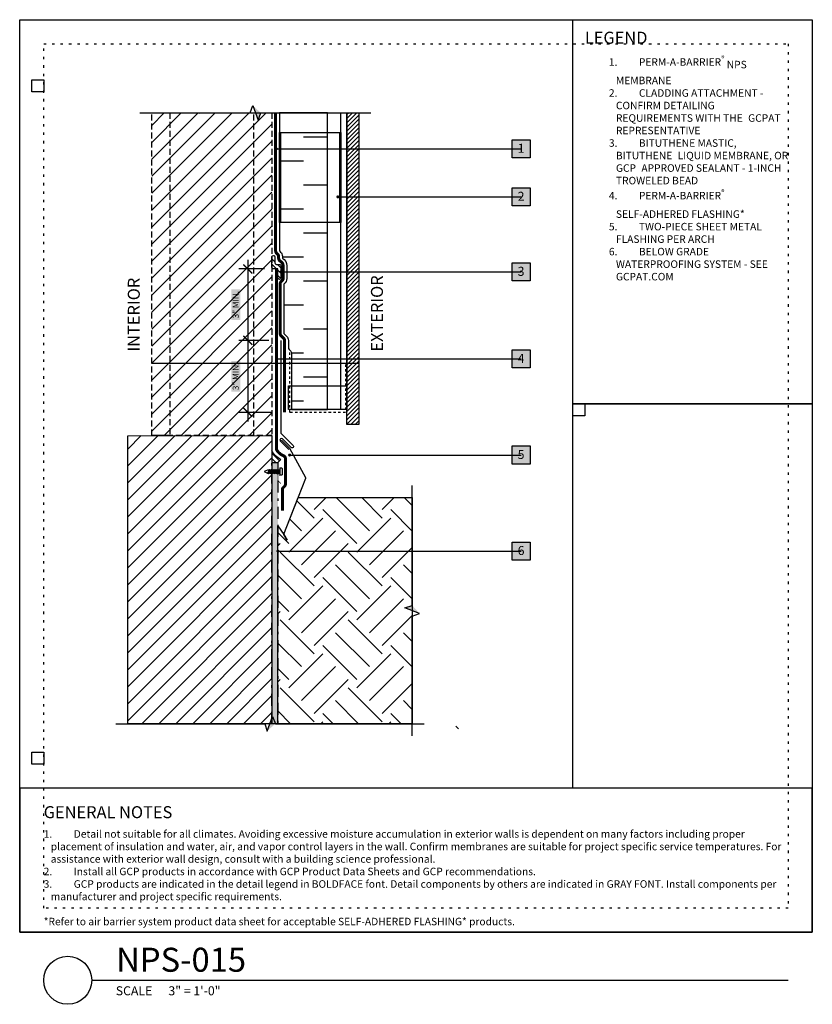
# Model space of a CAD drawing. Units: inches. Extents: x 74 to 3866, y -1443 to 6409.
import ezdxf
from ezdxf.enums import TextEntityAlignment as Align

# ---------------------------------------------------------------- set-up
doc = ezdxf.new("R2010")
doc.units = ezdxf.units.IN
doc.header["$MEASUREMENT"] = 0
for name, pattern in [('BORDER', [1.75, 0.5, -0.25, 0.5, -0.25, 0, -0.25]), ('DASHED2', [0.375, 0.25, -0.125]), ('DOT', [0.25, 0, -0.25]), ('HIDDENX2', [0.75, 0.5, -0.25])]:
    doc.linetypes.add(name, pattern=pattern)
doc.layers.get('Defpoints').update_dxf_attribs({"color": 99})
for name, color, linetype in [('0 @ 4', 7, 'Continuous'), ('BE-ANNOTATION', 1, 'Continuous'), ('BE-ANNOTATION @ 4', 1, 'Continuous'), ('BE-CLADDING', 5, 'Continuous'), ('BE-EARTH', 250, 'Continuous'), ('BE-EXIST CONST HATCH @ 4', 251, 'Continuous'), ('BE-EXISTING CONSTRUCTION', 5, 'Continuous'), ('BE-FASTENERS', 253, 'Continuous'), ('BE-FRAMING', 253, 'Continuous'), ('BE-FURRING', 5, 'Continuous'), ('BE-GENERAL CONSTUCTION', 251, 'Continuous'), ('BE-GRADE', 250, 'Continuous'), ('BE-INSECT SCREEN', 2, 'DASHED2'), ('BE-INSULATION', 253, 'Continuous'), ('BE-METAL FLASHING', 3, 'Continuous'), ('BE-SA MEMBRANE', 12, 'HIDDENX2'), ('BE-SEALANT', 1, 'Continuous'), ('BE-WATERPROOFING', 3, 'BORDER'), ('BE-WRB', 3, 'Continuous')]:
    doc.layers.add(name, color=color, linetype=linetype)
doc.layers.add('BE-Z-NOPLOT', color=212, linetype='Continuous', plot=False)
doc.styles.add('GRACE DETAILING', font='GOTHIC.TTF', dxfattribs={"height": 0.0625})
doc.styles.add('GRACE SUBHEADER', font='GOTHICB.TTF', dxfattribs={"height": 0.125})
doc.styles.get("Standard").update_dxf_attribs({"font": 'arial.ttf'})
doc.dimstyles.new('RDH.2013', dxfattribs={"dimscale": 0, "dimtxt": 0.0625, "dimasz": 0.09375, "dimexe": 0.09375, "dimexo": 0.125, "dimgap": 0.09375, "dimtad": 1, "dimdec": 3, "dimzin": 3, "dimdsep": 46, "dimlunit": 4, "dimtxsty": 'GRACE DETAILING', "dimblk": 'ARCHTICK', "dimcen": 0.125, "dimdle": 0.09375, "dimclrd": 256, "dimclre": 256, "dimclrt": 256, "dimadec": 0, "dimazin": 0, "dimtfac": 1, "dimtdec": 3, "dimtix": 1, "dimtofl": 0, "dimtmove": 0, "dimatfit": 3, "dimfxl": 0.625, "dimtfill": 2, "dimtfillclr": 7, "dimfrac": 2, "dimtolj": 1, "dimtzin": 0, "dimlwd": -1, "dimlwe": -1, "dimarcsym": 0})

# ---------------------------------------------------------------- blocks, each defined once
blk = doc.blocks.new('*U21')
for p, q in [((-0.096, 0.131), (-0.096, -0.131)), ((-0.008, 0.161), (-0.008, 0.145)), ((0, 0.161), (0, -0.161)), ((0, 0.078), (0, -0.078)), ((0, 0.077), (0.011, 0.063)), ((0.033, -0.094), (0, 0.045)), ((0.055, -0.068), (0.011, 0.063)), ((0.011, 0.063), (0.055, 0.063)), ((0.055, 0.063), (0.077, 0.089)), ((0.098, -0.068), (0.055, 0.063)), ((0.12, -0.094), (0.077, 0.089)), ((0.077, 0.089), (0.098, 0.063)), ((0.142, -0.068), (0.098, 0.063)), ((0.098, 0.063), (0.142, 0.063)), ((0.142, 0.063), (0.164, 0.089)), ((0.186, -0.068), (0.142, 0.063)), ((0.207, -0.094), (0.164, 0.089)), ((0.164, 0.089), (0.186, 0.063)), ((0.229, -0.068), (0.186, 0.063)), ((0.186, 0.063), (0.226, 0.063)), ((0.226, 0.063), (0.248, 0.089)), ((0.27, -0.068), (0.226, 0.063)), ((0.292, -0.094), (0.248, 0.089)), ((0.248, 0.089), (0.27, 0.063)), ((0.313, -0.068), (0.27, 0.063)), ((0.27, 0.063), (0.313, 0.063)), ((0.313, 0.063), (0.335, 0.089)), ((0.357, -0.068), (0.313, 0.063)), ((0.379, -0.094), (0.335, 0.089)), ((0.335, 0.089), (0.357, 0.063)), ((0.357, 0.063), (0.401, 0.063)), ((0.401, -0.068), (0.357, 0.063)), ((0.357, 0.063), (0.401, 0.063)), ((0.401, 0.063), (0.422, 0.089)), ((0.444, -0.068), (0.401, 0.063)), ((0.466, -0.094), (0.422, 0.089)), ((0.422, 0.089), (0.444, 0.063)), ((0.444, 0.063), (0.503, 0.063)), ((0.488, -0.068), (0.444, 0.063)), ((-0.008, -0.161), (-0.008, -0.145)), ((0.011, -0.068), (0, -0.034)), ((0.011, -0.068), (0, -0.068)), ((0.011, -0.068), (0.033, -0.094)), ((0.033, -0.094), (0.055, -0.068)), ((0.055, -0.068), (0.098, -0.068)), ((0.098, -0.068), (0.12, -0.094)), ((0.12, -0.094), (0.142, -0.068)), ((0.142, -0.068), (0.186, -0.068)), ((0.186, -0.068), (0.207, -0.094)), ((0.207, -0.094), (0.229, -0.068)), ((0.229, -0.068), (0.27, -0.068)), ((0.27, -0.068), (0.292, -0.094)), ((0.292, -0.094), (0.313, -0.068)), ((0.313, -0.068), (0.357, -0.068)), ((0.357, -0.068), (0.379, -0.094)), ((0.379, -0.094), (0.401, -0.068)), ((0.401, -0.068), (0.444, -0.068)), ((0.444, -0.068), (0.466, -0.094)), ((0.466, -0.094), (0.488, -0.068)), ((0.488, -0.068), (0.503, -0.068)), ((0.652, -0.001), (0.503, -0.068))]:
    blk.add_line(p, q)
for points in [[(-0.082, 0.145), (-0.008, 0.145)], [(-0.008, 0.161), (0, 0.161)], [(-0.008, 0.145), (-0.008, -0.145)], [(0.503, 0.063), (0.652, -0.001)], [(-0.082, -0.145), (-0.008, -0.145)], [(-0.008, -0.161), (0, -0.161)]]:
    blk.add_lwpolyline(points)
for centre, start, end in [((-0.082, 0.131), 88.3878, 180.2542), ((-0.082, -0.131), 179.7458, 271.6122)]:
    blk.add_arc(centre, 0.0141, start, end)
blk = doc.blocks.new('*U175')
h = blk.add_hatch()
h.set_pattern_fill('ANSI31', color=255)
h.paths.add_polyline_path([(0, 0.444), (0.076, 0.472), (0, 0.5)])
h = blk.add_hatch()
h.set_pattern_fill('ANSI31', color=255)
h.paths.add_polyline_path([(0, 0.444), (0.076, 0.472), (0, 0.5)])
at = {"layer": 'BE-ANNOTATION'}
h = blk.add_hatch(color=255, dxfattribs=at)
h.dxf.hatch_style = 1
h.paths.add_polyline_path([(0, 1.536), (0.076, 1.452), (0, 1.48), (-0.076, 1.508)])
at = {"layer": 'BE-ANNOTATION', "color": 253, "linetype": 'Continuous'}
blk.add_lwpolyline([(0, -0.125), (0, 1.425), (0.076, 1.452), (-0.076, 1.508), (0, 1.536), (0, 3.085)], dxfattribs=at)
blk = doc.blocks.new('*U177')
h = blk.add_hatch()
h.set_pattern_fill('ANSI31', color=255)
h.paths.add_polyline_path([(0, 0.444), (0.076, 0.472), (0, 0.5)])
h = blk.add_hatch()
h.set_pattern_fill('ANSI31', color=255)
h.paths.add_polyline_path([(0, 0.444), (0.076, 0.472), (0, 0.5)])
at = {"layer": 'BE-ANNOTATION'}
h = blk.add_hatch(color=255, dxfattribs=at)
h.dxf.hatch_style = 1
h.paths.add_polyline_path([(0, 1.134), (-0.076, 1.05), (0, 1.078), (0.076, 1.106)])
at = {"layer": 'BE-ANNOTATION', "color": 253, "linetype": 'Continuous'}
blk.add_lwpolyline([(0, -0.125), (0, 1.023), (-0.076, 1.05), (0.076, 1.106), (0, 1.134), (0, 2.281)], dxfattribs=at)
blk = doc.blocks.new('*U68')
at = {"layer": 'BE-SEALANT', "transparency": 33554559}
h = blk.add_hatch(dxfattribs=at)
h.set_pattern_fill('ANSI31', color=256, scale=1.25, angle=90)
h.set_pattern_definition([(135, (-17.26702, 184.45323), (-0.11048543, -0.11048543), [])])
edge = h.paths.add_edge_path()
edge.add_line((0, -0.375), (0, 0))
edge.add_line((0, 0), (-0.188, 0))
edge.add_arc((-0.188, 0.062), 0.0625, 180, 270, ccw=False)
edge.add_line((-0.25, 0.062), (-0.25, 0.5))
edge.add_arc((-0.188, 0.5), 0.0625, 0, 180, ccw=False)
edge.add_line((-0.125, 0.5), (-0.125, 0.25))
edge.add_arc((-0.063, 0.25), 0.0625, 180, 270)
edge.add_line((-0.063, 0.188), (0.062, 0.188))
edge.add_arc((0.062, 0.125), 0.0625, 0, 90, ccw=False)
edge.add_line((0.125, 0.125), (0.125, -0.375))
edge.add_arc((0.062, -0.375), 0.0625, -90, 0, ccw=False)
edge.add_arc((0.062, -0.375), 0.0625, 180, 270, ccw=False)
at = {"layer": 'BE-SEALANT'}
blk.add_lwpolyline([(0, -0.375), (0, 0), (-0.188, 0, -0.414214), (-0.25, 0.062), (-0.25, 0.5, -1), (-0.125, 0.5), (-0.125, 0.25, 0.414214), (-0.063, 0.188), (0.062, 0.188, -0.414214), (0.125, 0.125), (0.125, -0.375, -0.414214), (0.062, -0.438), (0.062, -0.438, -0.414214)], format="xyb", close=True, dxfattribs=at)
blk = doc.blocks.new('*U176')
h = blk.add_hatch()
h.set_pattern_fill('ANSI31', color=255)
h.paths.add_polyline_path([(0, 0.444), (0.076, 0.472), (0, 0.5)])
h = blk.add_hatch()
h.set_pattern_fill('ANSI31', color=255)
h.paths.add_polyline_path([(0, 0.444), (0.076, 0.472), (0, 0.5)])
at = {"layer": 'BE-ANNOTATION'}
h = blk.add_hatch(color=255, dxfattribs=at)
h.dxf.hatch_style = 1
h.paths.add_polyline_path([(-1.232, 0), (-1.149, 0.076), (-1.177, 0), (-1.205, -0.076)])
at = {"layer": 'BE-ANNOTATION', "color": 253, "linetype": 'Continuous'}
blk.add_lwpolyline([(0.125, 0), (-1.121, 0), (-1.149, 0.076), (-1.205, -0.076), (-1.232, 0), (-2.479, 0)], dxfattribs=at)
blk = doc.blocks.new('_ArchTick')
at = {"color": 0, "linetype": 'ByBlock', "const_width": 0.15}
blk.add_lwpolyline([(-0.5, -0.5), (0.5, 0.5)], dxfattribs=at)
blk = doc.blocks.new('*D191')
at = {"layer": 'BE-ANNOTATION', "transparency": 16777216}
for p, q in [((83.5, -1412.003), (83.5, -1415.727)), ((84.188, -1412.378), (83.125, -1412.378)), ((84.375, -1415.352), (83.125, -1415.352))]:
    blk.add_line(p, q, dxfattribs=at)
at = {"layer": 'Defpoints', "color": 0, "linetype": 'Continuous', "transparency": 16777216}
for p in [(84.688, -1412.378), (83.5, -1415.352), (84.875, -1415.352)]:
    blk.add_point(p, dxfattribs=at)
at = {"layer": 'BE-ANNOTATION', "linetype": 'Continuous', "transparency": 16777216, "xscale": 0.375, "yscale": 0.375, "zscale": 0.375}
for p, rotation in [((83.5, -1412.378), 90), ((83.5, -1415.352), 270)]:
    blk.add_blockref('_ArchTick', p, dxfattribs=dict(at, rotation=rotation))
at = {"layer": 'BE-ANNOTATION', "linetype": 'Continuous', "transparency": 16777216, "insert": (82.994, -1413.865), "char_height": 0.25, "attachment_point": 5, "rotation": 90, "style": 'GRACE DETAILING', "bg_fill": 1, "box_fill_scale": 1.25, "bg_fill_color": 7, "bg_fill_true_color": 16777215, "bg_fill_transparency": 0}
blk.add_mtext('\\A1;3" MIN.', dxfattribs=at)
blk = doc.blocks.new('*D192')
at = {"layer": 'BE-ANNOTATION', "transparency": 16777216}
for p, q in [((83.5, -1414.977), (83.5, -1418.727)), ((84.375, -1415.352), (83.125, -1415.352)), ((84.5, -1418.352), (83.125, -1418.352))]:
    blk.add_line(p, q, dxfattribs=at)
at = {"layer": 'Defpoints', "color": 0, "linetype": 'Continuous', "transparency": 16777216}
for p in [(84.875, -1415.352), (83.5, -1418.352), (85, -1418.352)]:
    blk.add_point(p, dxfattribs=at)
at = {"layer": 'BE-ANNOTATION', "linetype": 'Continuous', "transparency": 16777216, "xscale": 0.375, "yscale": 0.375, "zscale": 0.375}
for p, rotation in [((83.5, -1415.352), 90), ((83.5, -1418.352), 270)]:
    blk.add_blockref('_ArchTick', p, dxfattribs=dict(at, rotation=rotation))
at = {"layer": 'BE-ANNOTATION', "linetype": 'Continuous', "transparency": 16777216, "insert": (82.994, -1416.852), "char_height": 0.25, "attachment_point": 5, "rotation": 90, "style": 'GRACE DETAILING', "bg_fill": 1, "box_fill_scale": 1.25, "bg_fill_color": 7, "bg_fill_true_color": 16777215, "bg_fill_transparency": 0}
blk.add_mtext('\\A1;3" MIN.', dxfattribs=at)
blk = doc.blocks.new('*U208')
at = {"layer": 'BE-INSECT SCREEN', "ltscale": 0.25}
blk.add_lwpolyline([(-1.5, -1.875), (-1.5, 0.125), (0.813, 0.125), (0.813, -2.401)], dxfattribs=at)
at = {"layer": 'BE-Z-NOPLOT'}
blk.add_lwpolyline([(-1.562, 0), (0.875, 0), (0.875, -0.982), (-1.562, -0.982)], close=True, dxfattribs=at)
blk = doc.blocks.new('*U100')
blk.add_line((3, 2), (32, 2))
blk.add_circle((2, 2), 1)
blk.add_text('SCALE', height=0.375).set_placement((4, 1.375))
blk.add_attdef('TITLE', (4.016, 2.356), '', height=1)
blk.add_attdef('#', text='', height=0.75).set_placement((1.994, 2.064), align=Align.MIDDLE_CENTER)
for tag, p in [('INFO-LINE-1', (32, 1.375)), ('INFO-LINE-2', (32, 0.75))]:
    blk.add_attdef(tag, text='', height=0.375).set_placement(p, align=Align.RIGHT)
at = {"layer": 'BE-ANNOTATION'}
blk.add_text('3" = 1\'-0"', height=0.375, dxfattribs=at).set_placement((6.192, 1.375))
blk = doc.blocks.new('GCP TITLEBLOCK')
at = {"layer": 'BE-EXISTING CONSTRUCTION'}
for points in [[(23.031, 38), (33, 38), (33, 22), (23.031, 22)], [(23.031, 22), (33, 22), (33, 6), (23.031, 6)], [(33, 6), (0, 6), (0, 0), (33, 0)]]:
    blk.add_lwpolyline(points, close=True, dxfattribs=at)
at = {"layer": 'BE-Z-NOPLOT'}
for points in [[(0, 38), (33, 38), (33, 0), (0, 0)], [(1, 35), (0.5, 35), (0.5, 35.5), (1, 35.5)], [(23.531, 21.5), (23.031, 21.5), (23.031, 22), (23.531, 22)], [(1, 7), (0.5, 7), (0.5, 7.5), (1, 7.5)]]:
    blk.add_lwpolyline(points, close=True, dxfattribs=at)
at = {"layer": 'BE-Z-NOPLOT', "linetype": 'DOT'}
for points in [[(1, 37), (32, 37), (32, 1), (1, 1)], [(0, 0), (33, 0), (33, 6), (0, 6)]]:
    blk.add_lwpolyline(points, close=True, dxfattribs=at)
at = {"layer": 'BE-ANNOTATION', "attachment_point": 1}
for s, width, insert, char_height, style in [('LEGEND ', 31.875, (23.531, 37.5), 0.5, 'GRACE SUBHEADER'), ('GENERAL NOTES ', 31.875, (1, 5.25), 0.5, 'GRACE SUBHEADER'), ('\\pi-0.9375,l0.9375,t0.9375;1.^IDetail not suitable for all climates. Avoiding excessive moisture accumulation in exterior walls is dependent on many factors including proper placement of insulation and water, air, and vapor control layers in the wall. Confirm membranes are suitable for project specific service temperatures. For assistance with exterior wall design, consult with a building science professional.\\P2.^IInstall all GCP products in accordance with GCP Product Data Sheets and GCP recommendations.\\P3.^IGCP products are indicated in the detail legend in {\\fCentury Gothic|b1|i0|c0|p34;BOLDFACE} font. Detail components by others are indicated in {\\C251;GRAY FONT}. Install components per manufacturer and project specific requirements.  \\P\\P*Refer to air barrier system product data sheet for acceptable SELF-ADHERED FLASHING* products.', 31, (1, 4.25), 0.3125, 'GRACE DETAILING')]:
    blk.add_mtext_dynamic_manual_height_columns(s, width=width, gutter_width=1.875, heights=[0], dxfattribs=dict(at, insert=insert, char_height=char_height, style=style))
blk = doc.blocks.new('*U239')
at = {"layer": 'BE-Z-NOPLOT'}
blk.add_lwpolyline([(1.403, 0), (-0.753, 0)], dxfattribs=at)
at = {"layer": 'BE-ANNOTATION', "style": 'GRACE SUBHEADER'}
for tag, p in [('HORIZ2', (-0.878, 0.125)), ('HORIZ1', (1.653, 0.125))]:
    blk.add_attdef(tag, p, '', height=0.125, rotation=90, dxfattribs=at)
blk = doc.blocks.new('*U306')
h = blk.add_hatch(color=255)
h.dxf.hatch_style = 1
h.paths.add_polyline_path([(-0.094, 0.094), (0.094, 0.094), (0.094, -0.094), (-0.094, -0.094)])
blk.add_lwpolyline([(-0.094, 0.094), (0.094, 0.094), (0.094, -0.094), (-0.094, -0.094)], close=True)
at = {"flags": 8}
blk.add_attdef('ASSEM#', text='', height=0.0938, dxfattribs=at).set_placement((0, 0.053), align=Align.TOP_CENTER)
blk.add_leader([(-2.547, 0), (0, 0)], dimstyle='RDH.2013', override={"dimscale": 2, "dimtxt": 0.015625, "dimasz": 0.015625, "dimclrd": 256, "dimldrblk": 'Dot'})
blk = doc.blocks.new('*U372')
h = blk.add_hatch(color=255)
h.dxf.hatch_style = 1
h.paths.add_polyline_path([(-0.094, 0.094), (0.094, 0.094), (0.094, -0.094), (-0.094, -0.094)])
blk.add_lwpolyline([(-0.094, 0.094), (0.094, 0.094), (0.094, -0.094), (-0.094, -0.094)], close=True)
at = {"flags": 8}
blk.add_attdef('ASSEM#', text='', height=0.0938, dxfattribs=at).set_placement((0, 0.053), align=Align.TOP_CENTER)
blk.add_leader([(-1.907, 0), (0, 0)], dimstyle='RDH.2013', override={"dimscale": 2, "dimtxt": 0.015625, "dimasz": 0.015625, "dimclrd": 256, "dimldrblk": 'Dot'})
blk = doc.blocks.new('*U400')
h = blk.add_hatch(color=255)
h.dxf.hatch_style = 1
h.paths.add_polyline_path([(-0.094, 0.094), (0.094, 0.094), (0.094, -0.094), (-0.094, -0.094)])
blk.add_lwpolyline([(-0.094, 0.094), (0.094, 0.094), (0.094, -0.094), (-0.094, -0.094)], close=True)
at = {"flags": 8}
blk.add_attdef('ASSEM#', text='', height=0.0938, dxfattribs=at).set_placement((0, 0.053), align=Align.TOP_CENTER)
blk.add_leader([(-2.5, 0), (0, 0)], dimstyle='RDH.2013', override={"dimscale": 2, "dimtxt": 0.015625, "dimasz": 0.015625, "dimclrd": 256, "dimldrblk": 'Dot'})
blk = doc.blocks.new('*U387')
h = blk.add_hatch(color=255)
h.dxf.hatch_style = 1
h.paths.add_polyline_path([(-0.094, 0.094), (0.094, 0.094), (0.094, -0.094), (-0.094, -0.094)])
blk.add_lwpolyline([(-0.094, 0.094), (0.094, 0.094), (0.094, -0.094), (-0.094, -0.094)], close=True)
at = {"flags": 8}
blk.add_attdef('ASSEM#', text='', height=0.0938, dxfattribs=at).set_placement((0, 0.053), align=Align.TOP_CENTER)
blk.add_leader([(-2.547, 0), (0, 0)], dimstyle='RDH.2013', override={"dimscale": 2, "dimtxt": 0.015625, "dimasz": 0.015625, "dimclrd": 256, "dimldrblk": 'Dot'})
blk = doc.blocks.new('*U388')
h = blk.add_hatch(color=255)
h.dxf.hatch_style = 1
h.paths.add_polyline_path([(-0.094, 0.094), (0.094, 0.094), (0.094, -0.094), (-0.094, -0.094)])
blk.add_lwpolyline([(-0.094, 0.094), (0.094, 0.094), (0.094, -0.094), (-0.094, -0.094)], close=True)
at = {"flags": 8}
blk.add_attdef('ASSEM#', text='', height=0.0938, dxfattribs=at).set_placement((0, 0.053), align=Align.TOP_CENTER)
blk.add_leader([(-2.409, 0), (0, 0)], dimstyle='RDH.2013', override={"dimscale": 2, "dimtxt": 0.015625, "dimasz": 0.015625, "dimclrd": 256, "dimldrblk": 'Dot'})
blk = doc.blocks.new('*U389')
h = blk.add_hatch(color=255)
h.dxf.hatch_style = 1
h.paths.add_polyline_path([(-0.094, 0.094), (0.094, 0.094), (0.094, -0.094), (-0.094, -0.094)])
blk.add_lwpolyline([(-0.094, 0.094), (0.094, 0.094), (0.094, -0.094), (-0.094, -0.094)], close=True)
at = {"flags": 8}
blk.add_attdef('ASSEM#', text='', height=0.0938, dxfattribs=at).set_placement((0, 0.053), align=Align.TOP_CENTER)
blk.add_leader([(-2.531, 0), (0, 0)], dimstyle='RDH.2013', override={"dimscale": 2, "dimtxt": 0.015625, "dimasz": 0.015625, "dimclrd": 256, "dimldrblk": 'Dot'})

msp = doc.modelspace()

# ---------------------------------------------------------------- hatches: boundary and pattern name
at = {"layer": 'BE-CLADDING'}
h = msp.add_hatch(dxfattribs=at)
h.set_pattern_fill('ANSI31', color=253)
h.set_pattern_definition([(45, (-42.47014, -1234.27596), (-0.08838835, 0.08838835), [])])
h.paths.add_polyline_path([(87.625, -1405.8782), (88.125, -1405.8782), (88.125, -1418.8523), (87.625, -1418.8523)])
at = {"layer": 'BE-EARTH'}
h = msp.add_hatch(dxfattribs=at)
h.set_pattern_fill('EARTH', color=256, scale=8, angle=45, style=0)
h.set_pattern_definition([(45, (-188.0951, -1230.068), (2e-16, 2.828427), [2, -2]), (45, (-188.6255, -1229.5377), (2e-16, 2.828427), [2, -2]), (45, (-189.1558, -1229.0073), (2e-16, 2.828427), [2, -2]), (135, (-189.1558, -1228.6538), (-2.828427, 4e-16), [2, -2]), (135, (-188.6255, -1228.1235), (-2.828427, 4e-16), [2, -2]), (135, (-188.0951, -1227.5931), (-2.828427, 4e-16), [2, -2])])
edge = h.paths.add_edge_path()
edge.add_line((90.3412, -1431.3157), (84.75, -1431.3157))
edge.add_line((84.75, -1431.3157), (84.75, -1423.0828))
edge.add_line((84.75, -1423.0828), (85.0019, -1423.4364))
edge.add_line((85.0019, -1423.4364), (85.137, -1423.6703))
edge.add_line((85.137, -1423.6703), (85.0019, -1423.4364))
edge.add_arc((85.0236, -1423.4239), 0.025, 169.28853, 210, ccw=False)
edge.add_line((84.999, -1423.4192), (85.5957, -1421.9011))
edge.add_line((85.5957, -1421.9011), (90.3412, -1421.9011))
edge.add_line((90.3412, -1421.9011), (90.3412, -1431.3157))
at = {"layer": 'BE-GENERAL CONSTUCTION', "linetype": 'DASHED2', "transparency": 33554585}
h = msp.add_hatch(dxfattribs=at)
h.set_pattern_fill('ANSI31', color=253, scale=4)
h.set_pattern_definition([(45, (-42.59514, -1229.3888), (-0.3535534, 0.3535534), [])])
h.paths.add_polyline_path([(79.5, -1405.8782), (84.5, -1405.8782), (84.5, -1419.3208), (79.5, -1419.3208)])
h = msp.add_hatch(dxfattribs=at)
h.set_pattern_fill('ANSI31', color=253, scale=4)
h.set_pattern_definition([(45, (-186.36076, -1230.068), (-0.3535534, 0.3535534), [])])
h.paths.add_polyline_path([(84.5, -1419.3157), (84.5, -1431.3157), (78.5, -1431.3157), (78.5, -1419.3219)])
at = {"layer": 'BE-INSULATION'}
h = msp.add_hatch(dxfattribs=at)
h.set_pattern_fill('DASH', color=256, scale=8)
h.set_pattern_definition([(0, (84.8125, -1417.8782), (1, 1), [1, -1])])
h.paths.add_polyline_path([(84.9274, -1411.9228, 0.3461629), (84.8126, -1411.6358), (84.8125, -1405.8782), (86.8125, -1405.8782), (86.8125, -1418.2273), (85.3126, -1418.2273), (85.3126, -1415.8264), (85.2242, -1415.738, -0.1989124), (85.1876, -1415.6496), (85.1876, -1415.3523, 0.1989124), (85.1143, -1415.1755), (85.0001, -1415.0612), (85.0001, -1413.0076, 0.255589), (85.1251, -1412.7512), (85.1251, -1412.2532, 0.276261)])
at = {"layer": 'BE-SEALANT', "transparency": 33554559}
h = msp.add_hatch(dxfattribs=at)
h.set_pattern_fill('ANSI31', color=256, scale=1.25, angle=90)
h.set_pattern_definition([(135, (-42.59514, -1232.63365), (-0.11048543, -0.11048543), [])])
edge = h.paths.add_edge_path()
edge.add_arc((85.2188, -1419.5969), 0.7967, 205.55997, 244.44003, ccw=False)
edge.add_line((84.5, -1419.9407), (84.5, -1420.4407))
edge.add_line((84.5, -1420.4407), (84.75, -1420.4407))
edge.add_line((84.75, -1420.4407), (84.875, -1420.3157))
at = {"layer": 'BE-WATERPROOFING', "transparency": 33554483}
h = msp.add_hatch(color=256, dxfattribs=at)
h.dxf.hatch_style = 1
h.paths.add_polyline_path([(84.5, -1431.3157), (84.5, -1420.4407), (84.75, -1420.4407), (84.75, -1431.3157)])

# ---------------------------------------------------------------- linework, layer by layer
at = {"layer": 'BE-CLADDING'}
msp.add_lwpolyline([(87.625, -1405.8782), (88.125, -1405.8782), (88.125, -1418.8523), (87.625, -1418.8523)], close=True, dxfattribs=at)
at = {"layer": 'BE-FRAMING', "color": 5, "linetype": 'DASHED2'}
for points in [[(79.5, -1405.8782), (84.5, -1405.8782), (84.5, -1419.3208), (79.5, -1419.3208)], [(80.25, -1419.3208), (79.5, -1419.3208), (79.5, -1405.8782), (80.25, -1405.8782)], [(84.5, -1419.3208), (83.75, -1419.3208), (83.75, -1405.8782), (84.5, -1405.8782)]]:
    msp.add_lwpolyline(points, close=True, dxfattribs=at)
at = {"layer": 'BE-FRAMING'}
msp.add_lwpolyline([(84.5, -1419.3157), (84.5, -1431.3157), (78.5, -1431.3157), (78.5, -1419.3219)], close=True, dxfattribs=at)
at = {"layer": 'BE-FURRING'}
for points in [[(87.375, -1405.8782), (87.625, -1405.8782), (87.625, -1418.2273), (87.375, -1418.2273)], [(84.8125, -1406.6907), (87.3125, -1406.6907), (87.3125, -1410.4407), (84.8125, -1410.4407)], [(84.875, -1406.6907), (87.375, -1406.6907), (87.375, -1410.4407), (84.875, -1410.4407)]]:
    msp.add_lwpolyline(points, close=True, dxfattribs=at)
at = {"layer": 'BE-GRADE'}
msp.add_lwpolyline([(90.3412, -1431.3157), (84.75, -1431.3157), (84.75, -1423.0828), (85.0019, -1423.4364), (85.137, -1423.6703), (85.0019, -1423.4364, -0.1795296), (84.999, -1423.4192), (85.5957, -1421.9011), (90.3412, -1421.9011)], format="xyb", close=True, dxfattribs=at)
at = {"layer": 'BE-INSULATION'}
msp.add_lwpolyline([(84.8125, -1405.8782), (84.8126, -1411.6237), (84.8643, -1411.6755, -0.1989124), (84.9376, -1411.8523), (84.9376, -1411.9284, -0.2679492), (85.1251, -1412.2532), (85.1251, -1412.7791, -0.2307935), (85.0001, -1413.0076), (85.0001, -1415.0612), (85.1143, -1415.1755, -0.1989124), (85.1876, -1415.3523), (85.1876, -1415.6496, 0.1989124), (85.2242, -1415.738), (85.2943, -1415.8081, -0.1989124), (85.3126, -1415.8523), (85.3126, -1418.2273), (86.8125, -1418.2273), (86.8125, -1405.8782)], format="xyb", close=True, dxfattribs=at)
at = {"layer": 'BE-METAL FLASHING'}
for points, format in [([(84.875, -1415.3523), (84.875, -1419.2129), (85.3863, -1419.7243, -1), (85.2979, -1419.8127), (84.9444, -1419.4591)], "xyb"), ([(84.9444, -1419.4591, 1), (84.856, -1419.5475), (85.2096, -1419.901)], "xyb"), ([(85.137, -1423.6703), (85.0019, -1423.4364, -0.1795296), (84.999, -1423.4192), (85.9144, -1421.0902, 0.1696683), (85.912, -1421.0739), (85.2537, -1419.8568), (84.9002, -1419.5033)], "xyb"), ([(84.875, -1421.3157, 0.0312, 0.0312, 0), (84.75, -1421.1907, 0.0312, 0.0312, 0), (84.75, -1420.4407, 0.0312, 0.0312, 0), (84.875, -1420.3157, 0, 0, 0)], "xyseb")]:
    msp.add_lwpolyline(points, format=format, dxfattribs=at)
at = {"layer": 'BE-SA MEMBRANE', "linetype": 'Continuous', "ltscale": 3, "transparency": 33554559, "flags": 128}
msp.add_lwpolyline([(84.9375, -1422.4407, 0.125, 0.125, 0), (84.9375, -1421.5701, 0.125, 0.125, -0.1989124), (84.9741, -1421.4817, 0.125, 0.125, 0), (85.0259, -1421.4299, 0.125, 0.125, 0.1989124), (85.0625, -1421.3415, 0.125, 0.125, 0), (85.0625, -1420.2751, 0.125, 0.125, 0.3032358), (84.9854, -1420.1597, 0.125, 0.125, -0.1517213), (84.7076, -1419.9284, 0.125, 0.125, -0.1448503), (84.6875, -1419.8604, 0.125, 0.125, 0), (84.6876, -1415.3782, 0.125, 0.125, 0), (84.6876, -1412.3782, 0, 0, 0)], format="xyseb", dxfattribs=at)
at = {"layer": 'BE-SEALANT'}
msp.add_lwpolyline([(84.875, -1420.3157, -0.1712927), (84.5, -1419.9407), (84.5, -1420.4407), (84.75, -1420.4407), (84.875, -1420.3157)], format="xyb", close=True, dxfattribs=at)
at = {"layer": 'BE-WATERPROOFING', "color": 5, "linetype": 'ByBlock', "ltscale": 0.5, "transparency": 33554483, "const_width": 0.0625, "flags": 128}
msp.add_lwpolyline([(85.0001, -1418.3523), (85.0001, -1415.3523, 0.1989124), (84.9818, -1415.3081), (84.8675, -1415.1938, -0.1989125), (84.8126, -1415.0612), (84.8126, -1413.0076, -0.1989122), (84.8675, -1412.875), (84.9193, -1412.8232, 0.1989124), (84.9376, -1412.7791), (84.9376, -1412.2532, 0.2679492), (84.8438, -1412.0908, -0.2679492), (84.7501, -1411.9284), (84.7501, -1411.8523, 0.1989124), (84.7318, -1411.8081), (84.68, -1411.7563, -0.1989096), (84.6251, -1411.6237), (84.625, -1405.8782)], format="xyb", dxfattribs=at)
at = {"layer": 'BE-WATERPROOFING'}
msp.add_lwpolyline([(84.5, -1431.3157), (84.5, -1420.4407), (84.75, -1420.4407), (84.75, -1431.3157)], close=True, dxfattribs=at)
at = {"layer": 'BE-WRB', "color": 3, "const_width": 0.0625, "flags": 128}
msp.add_lwpolyline([(85.0626, -1418.3523), (85.0626, -1415.3523, 0.1989124), (85.026, -1415.2639), (84.9117, -1415.1496, -0.1989125), (84.8751, -1415.0612), (84.8751, -1413.0076, -0.1989122), (84.9117, -1412.9192), (84.9635, -1412.8674, 0.1989124), (85.0001, -1412.7791), (85.0001, -1412.2532, 0.2679492), (84.8751, -1412.0367, -0.2679492), (84.8126, -1411.9284), (84.8126, -1411.8523, 0.1989124), (84.776, -1411.7639), (84.7242, -1411.7121, -0.1989096), (84.6876, -1411.6237), (84.6875, -1405.8782)], format="xyb", dxfattribs=at)

# ---------------------------------------------------------------- block references
for name, p in [('GCP TITLEBLOCK', (74, -1440)), ('*U68', (84.7501, -1412.3782))]:
    msp.add_blockref(name, p)
at = {"rotation": 180}
msp.add_blockref('*U208', (86.0626, -1418.2273), dxfattribs=at)
at = {"layer": '0 @ 4', "xscale": 4, "yscale": 4, "zscale": 4, "rotation": 270}
for name, p in [('*U177', (79.5, -1405.8782)), ('*U176', (90.3412, -1431.3157)), ('*U175', (78.5, -1431.3157))]:
    msp.add_blockref(name, p, dxfattribs=at)
at = {"layer": 'BE-ANNOTATION @ 4'}
ref = msp.add_blockref('*U306', (94.8748, -1407.3775), dxfattribs=dict(at, xscale=4, yscale=4, zscale=4))
ref.add_attrib('ASSEM#', '1', dxfattribs={"layer": '0', "height": 0.375}).set_placement((94.8748, -1407.1664), align=Align.TOP_CENTER)
ref = msp.add_blockref('*U400', (94.8748, -1412.5025), dxfattribs=dict(at, xscale=4, yscale=4, zscale=4))
ref.add_attrib('ASSEM#', '3', dxfattribs={"layer": '0', "height": 0.375}).set_placement((94.8748, -1412.2914), align=Align.TOP_CENTER)
at = {"layer": 'BE-ANNOTATION @ 4', "xscale": 4, "yscale": 4, "zscale": 4}
msp.add_blockref('*U239', (82.5122, -1416.3218), dxfattribs=at).add_auto_attribs({'HORIZ1': 'EXTERIOR', 'HORIZ2': 'INTERIOR'})
at = {"layer": 'BE-ANNOTATION @ 4'}
ref = msp.add_blockref('*U387', (94.8748, -1416.1275), dxfattribs=dict(at, xscale=4, yscale=4, zscale=4))
ref.add_attrib('ASSEM#', '4', dxfattribs={"layer": '0', "height": 0.375}).set_placement((94.8748, -1415.9164), align=Align.TOP_CENTER)
ref = msp.add_blockref('*U389', (94.8748, -1424.1275), dxfattribs=dict(at, xscale=4, yscale=4, zscale=4))
ref.add_attrib('ASSEM#', '6', dxfattribs={"layer": '0', "height": 0.375}).set_placement((94.8748, -1423.9164), align=Align.TOP_CENTER)
at = {"layer": 'BE-EXIST CONST HATCH @ 4'}
ref = msp.add_blockref('*U372', (94.8748, -1409.3775), dxfattribs=dict(at, xscale=4, yscale=4, zscale=4))
ref.add_attrib('ASSEM#', '2', dxfattribs={"layer": '0', "height": 0.375}).set_placement((94.8748, -1409.1664), align=Align.TOP_CENTER)
ref = msp.add_blockref('*U388', (94.8748, -1420.1275), dxfattribs=dict(at, xscale=4, yscale=4, zscale=4))
ref.add_attrib('ASSEM#', '5', dxfattribs={"layer": '0', "height": 0.375}).set_placement((94.8748, -1419.9164), align=Align.TOP_CENTER)
at = {"layer": 'BE-FASTENERS', "xscale": -1}
msp.add_blockref('*U21', (84.8256, -1420.8157), dxfattribs=at)
at = {"layer": 'BE-Z-NOPLOT'}
ref = msp.add_blockref('*U100', (74, -1444), dxfattribs=at)
ref.add_attrib('TITLE', 'NPS-015', (78.0155, -1441.6441), dxfattribs={"layer": '0', "height": 1})

# ---------------------------------------------------------------- texts
at = {"layer": 'BE-ANNOTATION', "insert": (98.5313, -1403.5), "char_height": 0.3125, "attachment_point": 1, "style": 'GRACE DETAILING'}
msp.add_mtext_dynamic_manual_height_columns('\\A1;\\pi-0.9375,l0.9375,t0.9375;{\\fCentury Gothic|b1|i0|c0|p34;1.^IPERM-A-BARRIER\\H0.7x;\\S®^ ;\\A0;\\H1.42857x; NPS MEMBRANE\\H1.43081x; \\H0.6989x;\\P2.^ICLADDING \\fCentury Gothic|b0|i0|c0|p34;\\C253;ATTACHMENT - \\H1.29821x; \\H0.77029x;CONFIRM DETAILING \\H1.35656x; \\H0.73716x;REQUIREMENTS WITH THE \\H1.33711x; \\H0.74788x;GCPAT REPRESENTATIVE\\H1.3436x; \\H0.74427x;\\P\\fCentury Gothic|b1|i0|c0|p34;\\C256;3.^IBITUTHENE MASTIC, BITUTHENE \\H1.34144x; \\H0.74547x;LIQUID MEMBRANE, OR GCP \\H1.34216x; \\H0.74507x;APPROVED SEALANT - 1-INCH \\H1.34192x; \\H0.7452x;TROWELED BEAD\\H1.342x; \\H0.74516x;\\P\\A1;4.^IPERM-A-BARRIER\\H0.7x;\\S®^ ;\\A0;\\H1.42857x; \\H1.34197x; \\H0.74517x;SELF-ADHERED FLASHING*\\H1.34198x; \\H0.74517x;\\P\\fCentury Gothic|b0|i0|c0|p34;\\C253;5.^ITWO-PIECE SHEET METAL \\H1.34197x; \\H0.74517x;FLASHING PER ARCH\\H1.34198x; \\H0.74517x;\\P\\fCentury Gothic|b1|i0|c0|p34;\\C256;6.^IBELOW GRADE \\H1.34198x; \\H0.74517x;WATERPROOFING SYSTEM - SEE \\H1.34198x; \\H0.74517x;GCPAT.COM\\H1.34198x; }', width=7.468749, gutter_width=1.875, heights=[0], dxfattribs=at)

# ---------------------------------------------------------------- dimensions: what is measured, and where the dimension line sits
at = {"layer": 'BE-ANNOTATION', "linetype": 'Continuous'}
for base, p1, p2, picture, middle in [((83.5, -1415.3523), (84.6876, -1412.3782), (84.875, -1415.3523), '*D191', (83.5, -1413.8652)), ((83.5, -1418.3523), (84.875, -1415.3523), (85.0001, -1418.3523), '*D192', (83.5, -1416.8523))]:
    dim = msp.add_linear_dim(base=base, p1=p1, p2=p2, angle=90, text='<> MIN.', dimstyle='RDH.2013', dxfattribs=at)
    dim.commit()
    dim.dimension.update_dxf_attribs({"geometry": picture, "text_midpoint": middle, "dimtype": 160})

doc.saveas('drawing.dxf')
